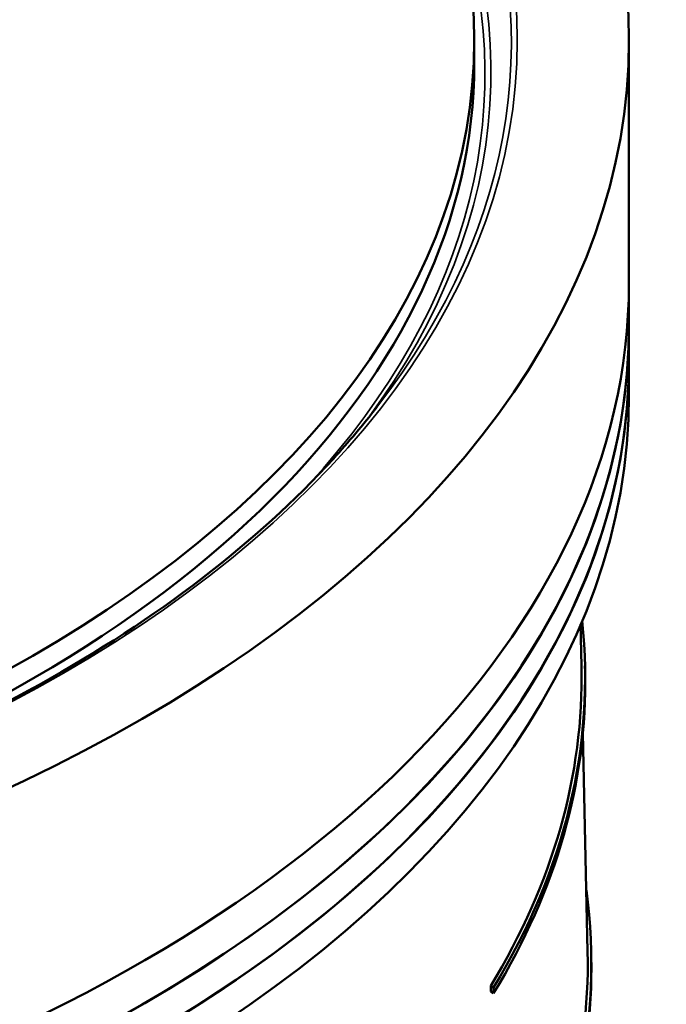
# Model space of a CAD drawing. Units: inches. Extents: x 0.6 to 33.4, y 0.6 to 21.4.
# Drawn here: x 21.5 to 22.4, y 7.7 to 9.1 of the extents above; entities that cross this region are included whole.
import ezdxf

# ---------------------------------------------------------------- set-up
doc = ezdxf.new("R2010")
doc.units = ezdxf.units.IN
doc.header["$LTSCALE"] = 2
doc.header["$MEASUREMENT"] = 0
doc.layers.add('Visible (ANSI)', color=7, linetype='Continuous', lineweight=50)
doc.layers.add('Visible Narrow (ANSI)', color=7, linetype='Continuous', lineweight=35)

msp = doc.modelspace()

# ---------------------------------------------------------------- linework, layer by layer
at = {"layer": 'Visible (ANSI)'}
for p, q in [((22.1255, 9.0288), (22.1255, 9.0614)), ((22.3466, 8.7144), (22.3466, 9.0614)), ((22.3466, 8.6532), (22.3466, 8.7144)), ((22.3466, 8.6532), (22.3466, 8.6042)), ((22.3466, 8.6042), (22.3466, 8.5552)), ((22.2776, 8.227), (22.2788, 8.1675)), ((22.2838, 8.1675), (22.284, 8.1593)), ((22.2809, 8.0716), (22.2876, 7.7593)), ((22.2926, 7.7593), (22.2927, 7.7512)), ((22.1492, 7.7021), (22.1491, 7.7103)), ((22.153, 7.7081), (22.1491, 7.7103)), ((22.1532, 7.6998), (22.1492, 7.7021)), ((22.153, 7.7081), (22.1532, 7.6998))]:
    msp.add_line(p, q, dxfattribs=at)
for major_axis in [(2.375, 0), (-2.1539, 0)]:
    msp.add_ellipse((19.9716, 9.0614), major_axis=major_axis, ratio=0.57735, dxfattribs=at)
for centre, major_axis, start_param, end_param in [((19.9716, 9.0288), (-2.1539, 0), 0, 3.141593), ((19.9716, 8.7144), (-2.375, 0), 0, 3.141593), ((19.9716, 8.7144), (-2.375, 0), 0, 3.141593), ((19.9716, 8.6532), (2.375, 0), 3.141593, 6.283185), ((19.9716, 8.6532), (-2.375, 0), 0, 3.141593), ((19.9716, 8.6042), (2.375, 0), 3.141593, 6.283185), ((19.9716, 8.6042), (-2.375, 0), 0, 3.141593), ((19.9716, 8.5552), (2.375, 0), 3.141593, 6.283185), ((19.9716, 8.151), (2.3124, 0), 5.94499, 6.343999), ((19.9716, 8.151), (2.3074, 0), 5.94603, 6.295528), ((19.9716, 8.1429), (2.3126, 0), 5.944954, 6.295528), ((19.9716, 7.7428), (2.3212, 0), 5.943187, 6.361182), ((19.9716, 7.7428), (2.3162, 0), 5.944218, 6.295528), ((19.9716, 7.7346), (2.3213, 0), 5.943152, 6.295528)]:
    msp.add_ellipse(centre, major_axis=major_axis, ratio=0.57735, start_param=start_param, end_param=end_param, dxfattribs=at)
msp.add_open_spline([(17.9571, 8.5372), (18.0528, 8.4137), (18.1832, 8.2989), (18.5001, 8.0987), (18.6864, 8.0134), (19.0963, 7.8807), (19.3199, 7.8334), (19.7817, 7.7817), (20.0198, 7.7773), (20.4865, 7.8119), (20.715, 7.8509), (21.1389, 7.9683), (21.3344, 8.0467), (21.6725, 8.2346), (21.8151, 8.3442), (21.9461, 8.4878), (21.9668, 8.5123), (21.9861, 8.5372)], degree=3, knots=[3.300328, 3.300328, 3.300328, 3.300328, 3.620396, 3.620396, 3.939638, 3.939638, 4.258948, 4.258948, 4.578371, 4.578371, 4.897805, 4.897805, 5.217143, 5.217143, 5.536372, 5.536372, 5.600852, 5.600852, 5.600852, 5.600852], dxfattribs=at)
at = {"layer": 'Visible Narrow (ANSI)'}
for centre, major_axis, start_param, end_param in [((19.9716, 9.0573), (-2.2068, 0), 2.721058, 6.70372), ((19.9716, 9.0165), (2.1779, 0), 5.87744, 6.614152), ((19.9716, 9.0124), (2.1692, 0), 5.796039, 6.484467)]:
    msp.add_ellipse(centre, major_axis=major_axis, ratio=0.57735, start_param=start_param, end_param=end_param, dxfattribs=at)
msp.add_ellipse((19.9716, 9.0614), major_axis=(-2.2154, 0), ratio=0.57735, dxfattribs=at)

doc.saveas('drawing.dxf')
